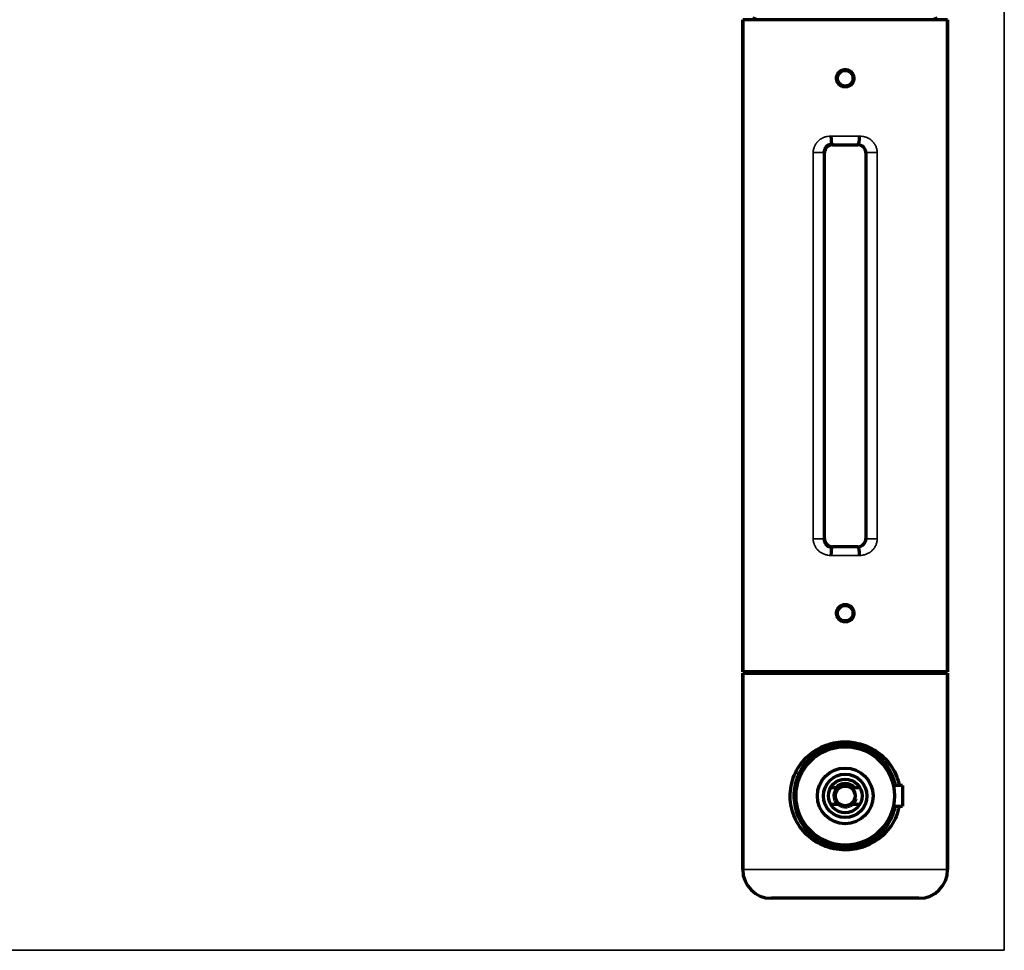
# Model space of a CAD drawing. Units: millimetres. Extents: x 135 to 1131, y 279 to 766.
# Drawn here: x 1011 to 1131, y 399 to 512 of the extents above; entities that cross this region are included whole.
import ezdxf

# ---------------------------------------------------------------- set-up
doc = ezdxf.new("R2010")
doc.units = ezdxf.units.MM
doc.layers.add('1', color=7, linetype='Continuous', true_color=0xffffff)

msp = doc.modelspace()

# ---------------------------------------------------------------- linework, layer by layer
at = {"layer": '1', "color": 8, "linetype": 'Continuous', "lineweight": 35}
for p in [(1131.17, 766.13), (873.08, 398.68)]:
    msp.add_line(p, (1131.17, 398.68), dxfattribs=at)
at = {"layer": '1', "color": 155, "linetype": 'Continuous', "lineweight": 70}
for p, q in [((1099.26, 432.68), (1099.26, 512.28)), ((1124.26, 512.28), (1099.26, 512.28)), ((1099.26, 512.28), (1099.26, 432.68)), ((1124.26, 512.28), (1124.26, 432.68)), ((1124.26, 432.68), (1124.26, 512.28)), ((1110.23, 497.01), (1113.29, 497.01)), ((1109.23, 448.95), (1109.23, 496.01)), ((1114.29, 496.01), (1114.29, 448.95)), ((1113.29, 447.95), (1110.23, 447.95)), ((1124.26, 432.68), (1099.26, 432.68)), ((1099.26, 408.53), (1099.26, 432.53)), ((1099.26, 432.53), (1124.26, 432.53)), ((1099.26, 432.53), (1099.26, 408.53)), ((1124.26, 432.53), (1124.26, 408.53)), ((1124.26, 408.53), (1124.26, 432.53)), ((1110.64, 418.53), (1109.97, 418.53)), ((1113.55, 418.53), (1112.88, 418.53)), ((1118.76, 418.78), (1117.63, 418.78)), ((1118.76, 418.78), (1118.76, 417.53)), ((1118.76, 417.53), (1118.76, 416.28)), ((1109.97, 416.53), (1111.01, 416.53)), ((1112.51, 416.53), (1113.55, 416.53)), ((1117.63, 416.28), (1118.76, 416.28)), ((1120.76, 405.03), (1102.76, 405.03))]:
    msp.add_line(p, q, dxfattribs=at)
at = {"layer": '1', "color": 155, "linetype": 'Continuous', "lineweight": 35}
for p, q in [((1110.16, 497.08), (1110.23, 497.01)), ((1113.29, 497.01), (1113.36, 497.08)), ((1109.17, 496.07), (1107.86, 496.07)), ((1107.86, 448.89), (1107.86, 496.07)), ((1109.23, 496.01), (1109.17, 496.07)), ((1109.17, 496.07), (1109.17, 448.89)), ((1114.35, 496.07), (1114.29, 496.01)), ((1114.35, 448.89), (1114.35, 496.07)), ((1115.66, 496.07), (1114.35, 496.07)), ((1115.66, 496.07), (1115.66, 448.89)), ((1109.17, 448.89), (1107.86, 448.89)), ((1109.17, 448.89), (1109.23, 448.95)), ((1114.29, 448.95), (1114.35, 448.89)), ((1115.66, 448.89), (1114.35, 448.89)), ((1110.23, 447.95), (1110.16, 447.88)), ((1113.36, 447.88), (1113.29, 447.95)), ((1099.26, 408.53), (1124.26, 408.53))]:
    msp.add_line(p, q, dxfattribs=at)
at = {"layer": '1', "color": 155, "linetype": 'Continuous', "lineweight": 70}
for centre, radius in [((1111.76, 505.13), 0.95), ((1111.76, 439.83), 0.95), ((1111.76, 417.53), 6), ((1111.76, 417.53), 3.4), ((1111.76, 417.53), 2.65), ((1111.76, 417.53), 2.05), ((1111.76, 417.53), 1.2)]:
    msp.add_circle(centre, radius, dxfattribs=at)
for centre, radius, start, end in [((1100.48, 511.7), 0.75, 50.0555, 90), ((1122.98, 511.7), 0.75, 90, 129.9445), ((1122.98, 511.7), 0.75, 90, 129.9445), ((1100.51, 433.28), 0.75, 270, 306.8705), ((1100.51, 433.28), 0.75, 270, 306.8705), ((1123.01, 433.28), 0.75, 233.1295, 270), ((1123.01, 433.28), 0.75, 233.1295, 270), ((1111.76, 417.53), 1.25, 126.8699, 233.1301), ((1111.76, 417.53), 1.5, 41.8103, 138.1897), ((1111.76, 417.53), 1.25, 53.1301, 126.8699), ((1111.76, 417.53), 1.25, 306.8699, 53.1301), ((1111.76, 417.53), 1.25, 233.1301, 306.8699), ((1102.76, 408.53), 3.5, 180, 270), ((1102.76, 408.53), 3.5, 180, 270), ((1120.76, 408.53), 3.5, 270, 0), ((1120.76, 408.53), 3.5, 270, 0)]:
    msp.add_arc(centre, radius, start, end, dxfattribs=at)
at = {"layer": '1', "color": 155, "linetype": 'Continuous', "lineweight": 13}
msp.add_arc((1111.76, 417.53), 1.5, 75, 345, dxfattribs=at)
at = {"layer": '1', "color": 155, "linetype": 'Continuous', "lineweight": 35}
for centre, major_axis, ratio, start_param, end_param in [((1111.76, 497.78), (-12.5, 0), 0.024091, 4.572797, 4.851981), ((1111.76, 496.78), (-11.5, 0), 0.026186, 4.572797, 4.851981), ((1111.76, 447.18), (-12.5, 0), 0.024091, 1.431204, 1.710388), ((1111.76, 448.18), (-11.5, 0), 0.026186, 1.431204, 1.710388)]:
    msp.add_ellipse(centre, major_axis=major_axis, ratio=ratio, start_param=start_param, end_param=end_param, dxfattribs=at)
at = {"layer": '1', "color": 155, "linetype": 'Continuous', "lineweight": 70}
for centre, major_axis, ratio, start_param, end_param in [((1110.16, 498.08), (0.004, -1), 0.139138, 4.71188, 6.256748), ((1113.36, 498.08), (-0.004, -1), 0.139138, 0.026437, 1.571311), ((1110.23, 496.01), (0.708, -0.708), 0.999315, 2.356537, 3.926651), ((1113.29, 496.01), (-0.708, -0.708), 0.999315, 2.356534, 3.926648), ((1110.23, 448.95), (0.708, 0.708), 0.999315, 2.356537, 3.926648), ((1113.29, 448.95), (-0.708, 0.708), 0.999315, 2.356537, 3.926648), ((1110.16, 446.88), (-0.004, -1), 0.139138, 3.16803, 4.712901), ((1113.36, 446.88), (0.004, -1), 0.139138, 1.570284, 3.115156)]:
    msp.add_ellipse(centre, major_axis=major_axis, ratio=ratio, start_param=start_param, end_param=end_param, dxfattribs=at)
for points, knots in [([(1111.76, 506.19), (1111.69, 506.19), (1111.62, 506.19), (1111.54, 506.17), (1111.52, 506.16), (1111.48, 506.16), (1111.43, 506.14), (1111.35, 506.11), (1111.29, 506.08), (1111.24, 506.06), (1111.23, 506.05), (1111.2, 506.03), (1111.18, 506.02), (1111.11, 505.97), (1111.06, 505.93), (1110.98, 505.86), (1110.96, 505.83), (1110.93, 505.79), (1110.92, 505.78), (1110.9, 505.75), (1110.89, 505.73), (1110.84, 505.66), (1110.8, 505.6), (1110.77, 505.52), (1110.77, 505.51), (1110.75, 505.47), (1110.75, 505.46), (1110.73, 505.41), (1110.72, 505.37), (1110.7, 505.27), (1110.7, 505.2), (1110.7, 505.1), (1110.7, 505.06), (1110.71, 504.99), (1110.72, 504.92), (1110.73, 504.86), (1110.75, 504.79), (1110.76, 504.76), (1110.8, 504.66), (1110.84, 504.6), (1110.89, 504.53), (1110.9, 504.51), (1110.92, 504.48), (1110.93, 504.47), (1110.96, 504.43), (1110.98, 504.4), (1111.06, 504.33), (1111.11, 504.29), (1111.18, 504.24), (1111.2, 504.23), (1111.23, 504.21), (1111.27, 504.18), (1111.35, 504.15), (1111.42, 504.12), (1111.47, 504.11), (1111.48, 504.1), (1111.52, 504.1), (1111.53, 504.09), (1111.62, 504.07), (1111.69, 504.07), (1111.83, 504.07), (1111.9, 504.07), (1112, 504.09), (1112.03, 504.1), (1112.08, 504.12), (1112.1, 504.12), (1112.13, 504.14), (1112.15, 504.14), (1112.23, 504.18), (1112.29, 504.21), (1112.36, 504.26), (1112.38, 504.27), (1112.41, 504.29), (1112.42, 504.3), (1112.46, 504.33), (1112.49, 504.35), (1112.56, 504.43), (1112.6, 504.48), (1112.65, 504.55), (1112.66, 504.57), (1112.68, 504.6), (1112.71, 504.64), (1112.74, 504.72), (1112.77, 504.79), (1112.78, 504.84), (1112.79, 504.85), (1112.79, 504.89), (1112.8, 504.91), (1112.82, 504.99), (1112.82, 505.06), (1112.82, 505.16), (1112.82, 505.2), (1112.82, 505.25), (1112.81, 505.27), (1112.81, 505.3), (1112.8, 505.32), (1112.79, 505.41), (1112.77, 505.47), (1112.73, 505.55), (1112.73, 505.57), (1112.71, 505.6), (1112.7, 505.62), (1112.68, 505.66), (1112.66, 505.69), (1112.6, 505.78), (1112.56, 505.83), (1112.46, 505.93), (1112.41, 505.97), (1112.32, 506.03), (1112.29, 506.05), (1112.25, 506.07), (1112.23, 506.08), (1112.2, 506.1), (1112.18, 506.1), (1112.1, 506.14), (1112.04, 506.16), (1111.95, 506.18), (1111.93, 506.18), (1111.9, 506.18), (1111.88, 506.19), (1111.83, 506.19), (1111.79, 506.19), (1111.76, 506.19)], [0, 0, 0, 0, 0.03125, 0.03125, 0.039063, 0.039063, 0.046875, 0.0625, 0.078125, 0.078125, 0.085938, 0.085938, 0.09375, 0.09375, 0.125, 0.125, 0.140625, 0.140625, 0.148438, 0.148438, 0.15625, 0.15625, 0.1875, 0.1875, 0.195313, 0.195313, 0.203125, 0.203125, 0.21875, 0.21875, 0.25, 0.25, 0.265625, 0.265625, 0.28125, 0.296875, 0.296875, 0.3125, 0.3125, 0.34375, 0.34375, 0.351563, 0.351563, 0.359375, 0.359375, 0.375, 0.375, 0.40625, 0.40625, 0.414063, 0.414063, 0.421875, 0.4375, 0.453125, 0.453125, 0.460938, 0.460938, 0.46875, 0.46875, 0.5, 0.5, 0.53125, 0.53125, 0.546875, 0.546875, 0.554688, 0.554688, 0.5625, 0.5625, 0.59375, 0.59375, 0.601563, 0.601563, 0.609375, 0.609375, 0.625, 0.625, 0.65625, 0.65625, 0.664063, 0.664063, 0.671875, 0.6875, 0.703125, 0.703125, 0.710938, 0.710938, 0.71875, 0.71875, 0.75, 0.75, 0.765625, 0.765625, 0.773438, 0.773438, 0.78125, 0.78125, 0.8125, 0.8125, 0.820313, 0.820313, 0.828125, 0.828125, 0.84375, 0.84375, 0.875, 0.875, 0.90625, 0.90625, 0.921875, 0.921875, 0.929688, 0.929688, 0.9375, 0.9375, 0.96875, 0.96875, 0.976563, 0.976563, 0.984375, 0.984375, 1, 1, 1, 1]), ([(1110.16, 497.08), (1110.09, 497.08), (1110.03, 497.08), (1109.95, 497.06), (1109.93, 497.05), (1109.9, 497.05), (1109.85, 497.03), (1109.78, 497), (1109.72, 496.98), (1109.66, 496.95), (1109.64, 496.93), (1109.56, 496.87), (1109.51, 496.83), (1109.44, 496.77), (1109.42, 496.74), (1109.38, 496.69), (1109.36, 496.67), (1109.31, 496.58), (1109.28, 496.53), (1109.24, 496.45), (1109.24, 496.44), (1109.23, 496.4), (1109.22, 496.39), (1109.21, 496.34), (1109.2, 496.31), (1109.18, 496.21), (1109.17, 496.14), (1109.17, 496.07)], [0, 0, 0, 0, 0.125, 0.125, 0.15625, 0.15625, 0.1875, 0.25, 0.3125, 0.3125, 0.375, 0.375, 0.5, 0.5, 0.5625, 0.5625, 0.625, 0.625, 0.75, 0.75, 0.78125, 0.78125, 0.8125, 0.8125, 0.875, 0.875, 1, 1, 1, 1]), ([(1109.17, 448.89), (1109.17, 448.82), (1109.18, 448.75), (1109.2, 448.66), (1109.21, 448.62), (1109.22, 448.57), (1109.23, 448.56), (1109.24, 448.53), (1109.24, 448.51), (1109.28, 448.44), (1109.31, 448.38), (1109.36, 448.3), (1109.38, 448.27), (1109.42, 448.22), (1109.44, 448.2), (1109.51, 448.13), (1109.56, 448.09), (1109.64, 448.03), (1109.66, 448.02), (1109.72, 447.99), (1109.78, 447.96), (1109.84, 447.94), (1109.88, 447.92), (1109.9, 447.92), (1109.93, 447.91), (1109.95, 447.9), (1110.03, 447.89), (1110.09, 447.88), (1110.16, 447.88)], [0, 0, 0, 0, 0.125, 0.125, 0.1875, 0.1875, 0.21875, 0.21875, 0.25, 0.25, 0.375, 0.375, 0.4375, 0.4375, 0.5, 0.5, 0.625, 0.625, 0.6875, 0.6875, 0.75, 0.8125, 0.8125, 0.84375, 0.84375, 0.875, 0.875, 1, 1, 1, 1]), ([(1111.76, 440.89), (1111.69, 440.89), (1111.62, 440.89), (1111.54, 440.87), (1111.52, 440.86), (1111.48, 440.86), (1111.43, 440.84), (1111.35, 440.81), (1111.29, 440.78), (1111.24, 440.76), (1111.23, 440.75), (1111.2, 440.73), (1111.18, 440.72), (1111.11, 440.67), (1111.06, 440.63), (1110.98, 440.56), (1110.96, 440.53), (1110.93, 440.49), (1110.92, 440.48), (1110.9, 440.45), (1110.89, 440.43), (1110.84, 440.36), (1110.8, 440.3), (1110.77, 440.22), (1110.77, 440.21), (1110.75, 440.17), (1110.75, 440.16), (1110.73, 440.11), (1110.72, 440.07), (1110.7, 439.97), (1110.7, 439.9), (1110.7, 439.8), (1110.7, 439.76), (1110.71, 439.69), (1110.72, 439.62), (1110.73, 439.56), (1110.75, 439.49), (1110.76, 439.46), (1110.8, 439.36), (1110.84, 439.3), (1110.89, 439.23), (1110.9, 439.21), (1110.92, 439.18), (1110.93, 439.17), (1110.96, 439.13), (1110.98, 439.1), (1111.06, 439.03), (1111.11, 438.99), (1111.18, 438.94), (1111.2, 438.93), (1111.23, 438.91), (1111.27, 438.88), (1111.35, 438.85), (1111.42, 438.82), (1111.47, 438.81), (1111.48, 438.8), (1111.52, 438.8), (1111.53, 438.79), (1111.62, 438.77), (1111.69, 438.77), (1111.83, 438.77), (1111.9, 438.77), (1112, 438.79), (1112.03, 438.8), (1112.08, 438.82), (1112.1, 438.82), (1112.13, 438.84), (1112.15, 438.84), (1112.23, 438.88), (1112.29, 438.91), (1112.36, 438.96), (1112.38, 438.97), (1112.41, 438.99), (1112.42, 439), (1112.46, 439.03), (1112.49, 439.05), (1112.56, 439.13), (1112.6, 439.18), (1112.65, 439.25), (1112.66, 439.27), (1112.68, 439.3), (1112.71, 439.34), (1112.74, 439.42), (1112.77, 439.49), (1112.78, 439.54), (1112.79, 439.55), (1112.79, 439.59), (1112.8, 439.61), (1112.82, 439.69), (1112.82, 439.76), (1112.82, 439.86), (1112.82, 439.9), (1112.82, 439.95), (1112.81, 439.97), (1112.81, 440), (1112.8, 440.02), (1112.79, 440.11), (1112.77, 440.17), (1112.73, 440.25), (1112.73, 440.27), (1112.71, 440.3), (1112.7, 440.32), (1112.68, 440.36), (1112.66, 440.39), (1112.6, 440.48), (1112.56, 440.53), (1112.46, 440.63), (1112.41, 440.67), (1112.32, 440.73), (1112.29, 440.75), (1112.25, 440.77), (1112.23, 440.78), (1112.2, 440.8), (1112.18, 440.8), (1112.1, 440.84), (1112.04, 440.86), (1111.95, 440.88), (1111.93, 440.88), (1111.9, 440.88), (1111.88, 440.89), (1111.83, 440.89), (1111.79, 440.89), (1111.76, 440.89)], [0, 0, 0, 0, 0.03125, 0.03125, 0.039063, 0.039063, 0.046875, 0.0625, 0.078125, 0.078125, 0.085938, 0.085938, 0.09375, 0.09375, 0.125, 0.125, 0.140625, 0.140625, 0.148438, 0.148438, 0.15625, 0.15625, 0.1875, 0.1875, 0.195313, 0.195313, 0.203125, 0.203125, 0.21875, 0.21875, 0.25, 0.25, 0.265625, 0.265625, 0.28125, 0.296875, 0.296875, 0.3125, 0.3125, 0.34375, 0.34375, 0.351563, 0.351563, 0.359375, 0.359375, 0.375, 0.375, 0.40625, 0.40625, 0.414063, 0.414063, 0.421875, 0.4375, 0.453125, 0.453125, 0.460938, 0.460938, 0.46875, 0.46875, 0.5, 0.5, 0.53125, 0.53125, 0.546875, 0.546875, 0.554688, 0.554688, 0.5625, 0.5625, 0.59375, 0.59375, 0.601563, 0.601563, 0.609375, 0.609375, 0.625, 0.625, 0.65625, 0.65625, 0.664063, 0.664063, 0.671875, 0.6875, 0.703125, 0.703125, 0.710938, 0.710938, 0.71875, 0.71875, 0.75, 0.75, 0.765625, 0.765625, 0.773438, 0.773438, 0.78125, 0.78125, 0.8125, 0.8125, 0.820313, 0.820313, 0.828125, 0.828125, 0.84375, 0.84375, 0.875, 0.875, 0.90625, 0.90625, 0.921875, 0.921875, 0.929688, 0.929688, 0.9375, 0.9375, 0.96875, 0.96875, 0.976563, 0.976563, 0.984375, 0.984375, 1, 1, 1, 1]), ([(1117.17, 413.62), (1116.67, 412.93), (1115.38, 411.77), (1113.36, 411.02), (1111.65, 410.89), (1109.88, 411.08), (1107.75, 412), (1105.93, 413.92), (1104.95, 416.39), (1105.08, 419.15), (1106.2, 421.54), (1108.13, 423.28), (1110.15, 424.04), (1112.1, 424.19), (1113.88, 423.9), (1115.93, 422.89), (1117.55, 421.17), (1118.2, 419.59), (1118.36, 418.78)], [0, 0, 0, 0, 0.071982, 0.14337, 0.172581, 0.210763, 0.286945, 0.358764, 0.430361, 0.501766, 0.573699, 0.645752, 0.717184, 0.746675, 0.803727, 0.861213, 0.933483, 1, 1, 1, 1]), ([(1117.89, 418.79), (1117.83, 419.11), (1117.53, 420.14), (1116.62, 421.7), (1114.93, 423.12), (1112.82, 423.88), (1110.52, 423.85), (1108.41, 423.02), (1106.75, 421.52), (1105.69, 419.56), (1105.37, 417.27), (1105.87, 415.03), (1107.06, 413.18), (1108.82, 411.8), (1111.01, 411.13), (1113.31, 411.28), (1115.33, 412.2), (1116.37, 413.2), (1116.8, 413.8)], [0, 0, 0, 0, 0.028141, 0.093031, 0.158451, 0.223523, 0.284498, 0.352222, 0.417353, 0.482459, 0.547086, 0.611799, 0.676567, 0.74149, 0.809067, 0.870662, 0.934916, 1, 1, 1, 1]), ([(1111.01, 418.53), (1110.95, 418.53), (1110.88, 418.53), (1110.76, 418.53), (1110.7, 418.53), (1110.64, 418.53)], [0, 0, 0, 0, 0.5, 0.5, 1, 1, 1, 1]), ([(1112.88, 418.53), (1112.82, 418.53), (1112.76, 418.53), (1112.64, 418.53), (1112.57, 418.53), (1112.51, 418.53)], [0, 0, 0, 0, 0.5, 0.5, 1, 1, 1, 1]), ([(1118.34, 416.27), (1118.32, 416.17), (1118.11, 415.2), (1117.69, 414.31), (1117.17, 413.62)], [0, 0, 0, 0, 0.102508, 1, 1, 1, 1])]:
    msp.add_open_spline(points, degree=3, knots=knots, dxfattribs=at)
at = {"layer": '1', "color": 155, "linetype": 'Continuous', "lineweight": 35}
for points, knots in [([(1107.86, 496.07), (1107.86, 496.14), (1107.86, 496.21), (1107.88, 496.35), (1107.9, 496.48), (1107.94, 496.61), (1107.97, 496.71), (1107.99, 496.75), (1108.01, 496.81), (1108.03, 496.84), (1108.07, 496.93), (1108.13, 497.05), (1108.21, 497.17), (1108.27, 497.25), (1108.29, 497.28), (1108.34, 497.33), (1108.36, 497.35), (1108.43, 497.43), (1108.52, 497.52), (1108.63, 497.61), (1108.71, 497.67), (1108.74, 497.69), (1108.79, 497.73), (1108.82, 497.74), (1108.97, 497.83), (1109.09, 497.89), (1109.28, 497.96), (1109.35, 497.98), (1109.48, 498.02), (1109.54, 498.03), (1109.75, 498.07), (1109.88, 498.08), (1110.02, 498.08)], [0, 0, 0, 0, 0.0625, 0.0625, 0.125, 0.1875, 0.1875, 0.21875, 0.21875, 0.25, 0.25, 0.3125, 0.375, 0.375, 0.40625, 0.40625, 0.4375, 0.4375, 0.5, 0.5625, 0.5625, 0.59375, 0.59375, 0.625, 0.625, 0.75, 0.75, 0.8125, 0.8125, 0.875, 0.875, 1, 1, 1, 1]), ([(1113.5, 498.08), (1113.64, 498.08), (1113.77, 498.07), (1113.97, 498.03), (1114.04, 498.02), (1114.14, 497.99), (1114.17, 497.98), (1114.23, 497.96), (1114.27, 497.95), (1114.43, 497.89), (1114.55, 497.83), (1114.72, 497.73), (1114.78, 497.69), (1114.86, 497.63), (1114.89, 497.61), (1114.94, 497.57), (1114.97, 497.54), (1115.04, 497.48), (1115.09, 497.43), (1115.18, 497.33), (1115.23, 497.28), (1115.29, 497.2), (1115.31, 497.17), (1115.34, 497.13), (1115.35, 497.11), (1115.36, 497.08), (1115.41, 497.01), (1115.48, 496.87), (1115.53, 496.75), (1115.58, 496.62), (1115.6, 496.55), (1115.63, 496.42), (1115.65, 496.28), (1115.66, 496.14), (1115.66, 496.07)], [0, 0, 0, 0, 0.125, 0.125, 0.1875, 0.1875, 0.21875, 0.21875, 0.25, 0.25, 0.375, 0.375, 0.4375, 0.4375, 0.46875, 0.46875, 0.5, 0.5, 0.5625, 0.5625, 0.625, 0.625, 0.65625, 0.65625, 0.671875, 0.671875, 0.6875, 0.75, 0.8125, 0.8125, 0.875, 0.875, 0.9375, 1, 1, 1, 1]), ([(1114.35, 496.07), (1114.35, 496.14), (1114.34, 496.21), (1114.32, 496.31), (1114.31, 496.34), (1114.29, 496.41), (1114.27, 496.47), (1114.24, 496.53), (1114.21, 496.58), (1114.19, 496.61), (1114.14, 496.69), (1114.1, 496.74), (1114.03, 496.81), (1114.01, 496.83), (1113.96, 496.87), (1113.93, 496.89), (1113.85, 496.95), (1113.8, 496.98), (1113.71, 497.02), (1113.68, 497.03), (1113.62, 497.05), (1113.59, 497.06), (1113.49, 497.08), (1113.43, 497.08), (1113.36, 497.08)], [0, 0, 0, 0, 0.125, 0.125, 0.1875, 0.1875, 0.25, 0.3125, 0.3125, 0.375, 0.375, 0.5, 0.5, 0.5625, 0.5625, 0.625, 0.625, 0.75, 0.75, 0.8125, 0.8125, 0.875, 0.875, 1, 1, 1, 1]), ([(1110.02, 446.88), (1109.88, 446.88), (1109.75, 446.89), (1109.54, 446.93), (1109.48, 446.94), (1109.35, 446.98), (1109.28, 447), (1109.09, 447.07), (1108.97, 447.13), (1108.82, 447.22), (1108.79, 447.24), (1108.74, 447.27), (1108.71, 447.29), (1108.63, 447.35), (1108.52, 447.44), (1108.43, 447.53), (1108.36, 447.61), (1108.34, 447.63), (1108.29, 447.69), (1108.27, 447.71), (1108.21, 447.8), (1108.13, 447.91), (1108.07, 448.03), (1108.03, 448.12), (1108.01, 448.15), (1107.99, 448.22), (1107.97, 448.25), (1107.94, 448.35), (1107.9, 448.48), (1107.88, 448.62), (1107.86, 448.75), (1107.86, 448.82), (1107.86, 448.89)], [0, 0, 0, 0, 0.125, 0.125, 0.1875, 0.1875, 0.25, 0.25, 0.375, 0.375, 0.40625, 0.40625, 0.4375, 0.4375, 0.5, 0.5625, 0.5625, 0.59375, 0.59375, 0.625, 0.625, 0.6875, 0.75, 0.75, 0.78125, 0.78125, 0.8125, 0.8125, 0.875, 0.9375, 0.9375, 1, 1, 1, 1]), ([(1113.36, 447.88), (1113.43, 447.88), (1113.49, 447.89), (1113.59, 447.91), (1113.62, 447.92), (1113.68, 447.94), (1113.71, 447.95), (1113.8, 447.98), (1113.85, 448.02), (1113.93, 448.07), (1113.96, 448.09), (1114.01, 448.13), (1114.03, 448.15), (1114.1, 448.22), (1114.14, 448.27), (1114.19, 448.35), (1114.21, 448.38), (1114.24, 448.44), (1114.27, 448.49), (1114.29, 448.56), (1114.31, 448.62), (1114.32, 448.65), (1114.34, 448.75), (1114.35, 448.82), (1114.35, 448.89)], [0, 0, 0, 0, 0.125, 0.125, 0.1875, 0.1875, 0.25, 0.25, 0.375, 0.375, 0.4375, 0.4375, 0.5, 0.5, 0.625, 0.625, 0.6875, 0.6875, 0.75, 0.8125, 0.8125, 0.875, 0.875, 1, 1, 1, 1]), ([(1115.66, 448.89), (1115.66, 448.82), (1115.65, 448.68), (1115.63, 448.55), (1115.6, 448.41), (1115.58, 448.34), (1115.53, 448.21), (1115.48, 448.09), (1115.42, 447.97), (1115.37, 447.89), (1115.36, 447.88), (1115.35, 447.85), (1115.34, 447.84), (1115.31, 447.79), (1115.29, 447.77), (1115.23, 447.68), (1115.18, 447.63), (1115.09, 447.53), (1115.04, 447.49), (1114.97, 447.42), (1114.94, 447.4), (1114.89, 447.35), (1114.86, 447.33), (1114.78, 447.27), (1114.72, 447.24), (1114.55, 447.13), (1114.43, 447.07), (1114.27, 447.01), (1114.23, 447), (1114.17, 446.98), (1114.14, 446.97), (1114.04, 446.94), (1113.97, 446.93), (1113.77, 446.89), (1113.64, 446.88), (1113.5, 446.88)], [0, 0, 0, 0, 0.0625, 0.125, 0.125, 0.1875, 0.1875, 0.25, 0.3125, 0.3125, 0.328125, 0.328125, 0.34375, 0.34375, 0.375, 0.375, 0.4375, 0.4375, 0.5, 0.5, 0.53125, 0.53125, 0.5625, 0.5625, 0.625, 0.625, 0.75, 0.75, 0.78125, 0.78125, 0.8125, 0.8125, 0.875, 0.875, 1, 1, 1, 1])]:
    msp.add_open_spline(points, degree=3, knots=knots, dxfattribs=at)
at = {"layer": '1', "color": 155, "linetype": 'Continuous', "lineweight": 70}
msp.add_open_spline([(1116.8, 413.8), (1117.32, 414.52), (1117.7, 415.38), (1117.89, 416.28)], degree=3, dxfattribs=at)

doc.saveas('drawing.dxf')
